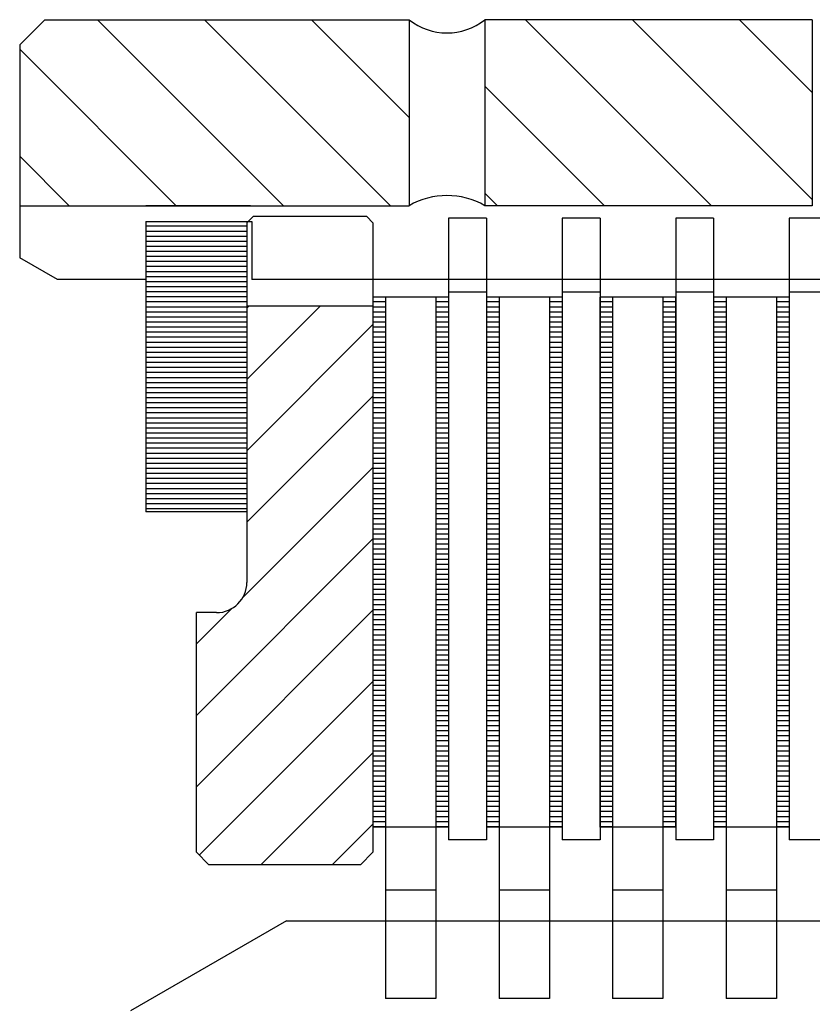
# Model space of a CAD drawing. Extents: x 8 to 1190, y -611 to 1788.
# Drawn here: x 643 to 674, y 700 to 739 of the extents above; entities that cross this region are included whole.
import ezdxf

# ---------------------------------------------------------------- set-up
doc = ezdxf.new("R2010")
doc.units = 0
doc.linetypes.add('DOGSL_1', pattern=[0])
for name, color, linetype in [('DOGSV_10', 7, 'DOGSL_1'), ('DOGSV_4', 7, 'DOGSL_1'), ('DOGSV_5', 7, 'DOGSL_1'), ('DOGSV_6', 7, 'DOGSL_1'), ('DOGSV_8', 7, 'DOGSL_1')]:
    doc.layers.add(name, color=color, linetype=linetype)

msp = doc.modelspace()

# ---------------------------------------------------------------- linework, layer by layer
at = {"layer": 'DOGSV_10', "color": 3, "linetype": 'DOGSL_1'}
for p, q in [((660.03, 728.175), (657.03, 728.175)), ((657.03, 728.175), (657.03, 707.175)), ((657.03, 728), (657.53, 728)), ((657.53, 728.175), (657.53, 700.375)), ((659.53, 728.175), (659.53, 700.375)), ((659.53, 728), (660.03, 728)), ((660.03, 728.175), (660.03, 707.175)), ((664.53, 728.175), (661.53, 728.175)), ((661.53, 728.175), (661.53, 707.175)), ((661.53, 728), (662.03, 728)), ((662.03, 728.175), (662.03, 700.375)), ((664.03, 728.175), (664.03, 700.375)), ((664.03, 728), (664.53, 728)), ((664.53, 728.175), (664.53, 707.175)), ((669.03, 728.175), (666.03, 728.175)), ((666.03, 728.175), (666.03, 707.175)), ((666.03, 728), (666.53, 728)), ((666.53, 728.175), (666.53, 700.375)), ((668.53, 728.175), (668.53, 700.375)), ((668.53, 728), (669.03, 728)), ((669.03, 728.175), (669.03, 707.175)), ((673.53, 728.175), (670.53, 728.175)), ((670.53, 728.175), (670.53, 707.175)), ((670.53, 728), (671.03, 728)), ((671.03, 728.175), (671.03, 700.375)), ((673.03, 728.175), (673.03, 700.375)), ((673.03, 728), (673.53, 728)), ((673.53, 728.175), (673.53, 707.175)), ((657.03, 727.8), (657.53, 727.8)), ((657.03, 727.6), (657.53, 727.6)), ((659.53, 727.8), (660.03, 727.8)), ((659.53, 727.6), (660.03, 727.6)), ((661.53, 727.8), (662.03, 727.8)), ((661.53, 727.6), (662.03, 727.6)), ((664.03, 727.8), (664.53, 727.8)), ((664.03, 727.6), (664.53, 727.6)), ((666.03, 727.8), (666.53, 727.8)), ((666.03, 727.6), (666.53, 727.6)), ((668.53, 727.8), (669.03, 727.8)), ((668.53, 727.6), (669.03, 727.6)), ((670.53, 727.8), (671.03, 727.8)), ((670.53, 727.6), (671.03, 727.6)), ((673.03, 727.8), (673.53, 727.8)), ((673.03, 727.6), (673.53, 727.6)), ((657.03, 727.4), (657.53, 727.4)), ((657.03, 727.2), (657.53, 727.2)), ((659.53, 727.4), (660.03, 727.4)), ((659.53, 727.2), (660.03, 727.2)), ((661.53, 727.4), (662.03, 727.4)), ((661.53, 727.2), (662.03, 727.2)), ((664.03, 727.4), (664.53, 727.4)), ((664.03, 727.2), (664.53, 727.2)), ((666.03, 727.4), (666.53, 727.4)), ((666.03, 727.2), (666.53, 727.2)), ((668.53, 727.4), (669.03, 727.4)), ((668.53, 727.2), (669.03, 727.2)), ((670.53, 727.4), (671.03, 727.4)), ((670.53, 727.2), (671.03, 727.2)), ((673.03, 727.4), (673.53, 727.4)), ((673.03, 727.2), (673.53, 727.2)), ((657.03, 727), (657.53, 727)), ((657.03, 726.8), (657.53, 726.8)), ((659.53, 727), (660.03, 727)), ((659.53, 726.8), (660.03, 726.8)), ((661.53, 727), (662.03, 727)), ((661.53, 726.8), (662.03, 726.8)), ((664.03, 727), (664.53, 727)), ((664.03, 726.8), (664.53, 726.8)), ((666.03, 727), (666.53, 727)), ((666.03, 726.8), (666.53, 726.8)), ((668.53, 727), (669.03, 727)), ((668.53, 726.8), (669.03, 726.8)), ((670.53, 727), (671.03, 727)), ((670.53, 726.8), (671.03, 726.8)), ((673.03, 727), (673.53, 727)), ((673.03, 726.8), (673.53, 726.8)), ((657.03, 726.6), (657.53, 726.6)), ((657.03, 726.4), (657.53, 726.4)), ((659.53, 726.6), (660.03, 726.6)), ((659.53, 726.4), (660.03, 726.4)), ((661.53, 726.6), (662.03, 726.6)), ((661.53, 726.4), (662.03, 726.4)), ((664.03, 726.6), (664.53, 726.6)), ((664.03, 726.4), (664.53, 726.4)), ((666.03, 726.6), (666.53, 726.6)), ((666.03, 726.4), (666.53, 726.4)), ((668.53, 726.6), (669.03, 726.6)), ((668.53, 726.4), (669.03, 726.4)), ((670.53, 726.6), (671.03, 726.6)), ((670.53, 726.4), (671.03, 726.4)), ((673.03, 726.6), (673.53, 726.6)), ((673.03, 726.4), (673.53, 726.4)), ((657.03, 726.2), (657.53, 726.2)), ((657.03, 726), (657.53, 726)), ((659.53, 726.2), (660.03, 726.2)), ((659.53, 726), (660.03, 726)), ((661.53, 726.2), (662.03, 726.2)), ((661.53, 726), (662.03, 726)), ((664.03, 726.2), (664.53, 726.2)), ((664.03, 726), (664.53, 726)), ((666.03, 726.2), (666.53, 726.2)), ((666.03, 726), (666.53, 726)), ((668.53, 726.2), (669.03, 726.2)), ((668.53, 726), (669.03, 726)), ((670.53, 726.2), (671.03, 726.2)), ((670.53, 726), (671.03, 726)), ((673.03, 726.2), (673.53, 726.2)), ((673.03, 726), (673.53, 726)), ((657.03, 725.8), (657.53, 725.8)), ((657.03, 725.6), (657.53, 725.6)), ((659.53, 725.8), (660.03, 725.8)), ((659.53, 725.6), (660.03, 725.6)), ((661.53, 725.8), (662.03, 725.8)), ((661.53, 725.6), (662.03, 725.6)), ((664.03, 725.8), (664.53, 725.8)), ((664.03, 725.6), (664.53, 725.6)), ((666.03, 725.8), (666.53, 725.8)), ((666.03, 725.6), (666.53, 725.6)), ((668.53, 725.8), (669.03, 725.8)), ((668.53, 725.6), (669.03, 725.6)), ((670.53, 725.8), (671.03, 725.8)), ((670.53, 725.6), (671.03, 725.6)), ((673.03, 725.8), (673.53, 725.8)), ((673.03, 725.6), (673.53, 725.6)), ((657.03, 725.4), (657.53, 725.4)), ((657.03, 725.2), (657.53, 725.2)), ((659.53, 725.4), (660.03, 725.4)), ((659.53, 725.2), (660.03, 725.2)), ((661.53, 725.4), (662.03, 725.4)), ((661.53, 725.2), (662.03, 725.2)), ((664.03, 725.4), (664.53, 725.4)), ((664.03, 725.2), (664.53, 725.2)), ((666.03, 725.4), (666.53, 725.4)), ((666.03, 725.2), (666.53, 725.2)), ((668.53, 725.4), (669.03, 725.4)), ((668.53, 725.2), (669.03, 725.2)), ((670.53, 725.4), (671.03, 725.4)), ((670.53, 725.2), (671.03, 725.2)), ((673.03, 725.4), (673.53, 725.4)), ((673.03, 725.2), (673.53, 725.2)), ((657.03, 725), (657.53, 725)), ((657.03, 724.8), (657.53, 724.8)), ((659.53, 725), (660.03, 725)), ((659.53, 724.8), (660.03, 724.8)), ((661.53, 725), (662.03, 725)), ((661.53, 724.8), (662.03, 724.8)), ((664.03, 725), (664.53, 725)), ((664.03, 724.8), (664.53, 724.8)), ((666.03, 725), (666.53, 725)), ((666.03, 724.8), (666.53, 724.8)), ((668.53, 725), (669.03, 725)), ((668.53, 724.8), (669.03, 724.8)), ((670.53, 725), (671.03, 725)), ((670.53, 724.8), (671.03, 724.8)), ((673.03, 725), (673.53, 725)), ((673.03, 724.8), (673.53, 724.8)), ((657.03, 724.6), (657.53, 724.6)), ((657.03, 724.4), (657.53, 724.4)), ((659.53, 724.6), (660.03, 724.6)), ((659.53, 724.4), (660.03, 724.4)), ((661.53, 724.6), (662.03, 724.6)), ((661.53, 724.4), (662.03, 724.4)), ((664.03, 724.6), (664.53, 724.6)), ((664.03, 724.4), (664.53, 724.4)), ((666.03, 724.6), (666.53, 724.6)), ((666.03, 724.4), (666.53, 724.4)), ((668.53, 724.6), (669.03, 724.6)), ((668.53, 724.4), (669.03, 724.4)), ((670.53, 724.6), (671.03, 724.6)), ((670.53, 724.4), (671.03, 724.4)), ((673.03, 724.6), (673.53, 724.6)), ((673.03, 724.4), (673.53, 724.4)), ((657.03, 724.2), (657.53, 724.2)), ((657.03, 724), (657.53, 724)), ((659.53, 724.2), (660.03, 724.2)), ((659.53, 724), (660.03, 724)), ((661.53, 724.2), (662.03, 724.2)), ((661.53, 724), (662.03, 724)), ((664.03, 724.2), (664.53, 724.2)), ((664.03, 724), (664.53, 724)), ((666.03, 724.2), (666.53, 724.2)), ((666.03, 724), (666.53, 724)), ((668.53, 724.2), (669.03, 724.2)), ((668.53, 724), (669.03, 724)), ((670.53, 724.2), (671.03, 724.2)), ((670.53, 724), (671.03, 724)), ((673.03, 724.2), (673.53, 724.2)), ((673.03, 724), (673.53, 724)), ((657.03, 723.8), (657.53, 723.8)), ((657.03, 723.6), (657.53, 723.6)), ((659.53, 723.8), (660.03, 723.8)), ((659.53, 723.6), (660.03, 723.6)), ((661.53, 723.8), (662.03, 723.8)), ((661.53, 723.6), (662.03, 723.6)), ((664.03, 723.8), (664.53, 723.8)), ((664.03, 723.6), (664.53, 723.6)), ((666.03, 723.8), (666.53, 723.8)), ((666.03, 723.6), (666.53, 723.6)), ((668.53, 723.8), (669.03, 723.8)), ((668.53, 723.6), (669.03, 723.6)), ((670.53, 723.8), (671.03, 723.8)), ((670.53, 723.6), (671.03, 723.6)), ((673.03, 723.8), (673.53, 723.8)), ((673.03, 723.6), (673.53, 723.6)), ((657.03, 723.4), (657.53, 723.4)), ((657.03, 723.2), (657.53, 723.2)), ((659.53, 723.4), (660.03, 723.4)), ((659.53, 723.2), (660.03, 723.2)), ((661.53, 723.4), (662.03, 723.4)), ((661.53, 723.2), (662.03, 723.2)), ((664.03, 723.4), (664.53, 723.4)), ((664.03, 723.2), (664.53, 723.2)), ((666.03, 723.4), (666.53, 723.4)), ((666.03, 723.2), (666.53, 723.2)), ((668.53, 723.4), (669.03, 723.4)), ((668.53, 723.2), (669.03, 723.2)), ((670.53, 723.4), (671.03, 723.4)), ((670.53, 723.2), (671.03, 723.2)), ((673.03, 723.4), (673.53, 723.4)), ((673.03, 723.2), (673.53, 723.2)), ((657.03, 723), (657.53, 723)), ((657.03, 722.8), (657.53, 722.8)), ((659.53, 723), (660.03, 723)), ((659.53, 722.8), (660.03, 722.8)), ((661.53, 723), (662.03, 723)), ((661.53, 722.8), (662.03, 722.8)), ((664.03, 723), (664.53, 723)), ((664.03, 722.8), (664.53, 722.8)), ((666.03, 723), (666.53, 723)), ((666.03, 722.8), (666.53, 722.8)), ((668.53, 723), (669.03, 723)), ((668.53, 722.8), (669.03, 722.8)), ((670.53, 723), (671.03, 723)), ((670.53, 722.8), (671.03, 722.8)), ((673.03, 723), (673.53, 723)), ((673.03, 722.8), (673.53, 722.8)), ((657.03, 722.6), (657.53, 722.6)), ((657.03, 722.4), (657.53, 722.4)), ((659.53, 722.6), (660.03, 722.6)), ((659.53, 722.4), (660.03, 722.4)), ((661.53, 722.6), (662.03, 722.6)), ((661.53, 722.4), (662.03, 722.4)), ((664.03, 722.6), (664.53, 722.6)), ((664.03, 722.4), (664.53, 722.4)), ((666.03, 722.6), (666.53, 722.6)), ((666.03, 722.4), (666.53, 722.4)), ((668.53, 722.6), (669.03, 722.6)), ((668.53, 722.4), (669.03, 722.4)), ((670.53, 722.6), (671.03, 722.6)), ((670.53, 722.4), (671.03, 722.4)), ((673.03, 722.6), (673.53, 722.6)), ((673.03, 722.4), (673.53, 722.4)), ((657.03, 722.2), (657.53, 722.2)), ((657.03, 722), (657.53, 722)), ((659.53, 722.2), (660.03, 722.2)), ((659.53, 722), (660.03, 722)), ((661.53, 722.2), (662.03, 722.2)), ((661.53, 722), (662.03, 722)), ((664.03, 722.2), (664.53, 722.2)), ((664.03, 722), (664.53, 722)), ((666.03, 722.2), (666.53, 722.2)), ((666.03, 722), (666.53, 722)), ((668.53, 722.2), (669.03, 722.2)), ((668.53, 722), (669.03, 722)), ((670.53, 722.2), (671.03, 722.2)), ((670.53, 722), (671.03, 722)), ((673.03, 722.2), (673.53, 722.2)), ((673.03, 722), (673.53, 722)), ((657.03, 721.8), (657.53, 721.8)), ((657.03, 721.6), (657.53, 721.6)), ((659.53, 721.8), (660.03, 721.8)), ((659.53, 721.6), (660.03, 721.6)), ((661.53, 721.8), (662.03, 721.8)), ((661.53, 721.6), (662.03, 721.6)), ((664.03, 721.8), (664.53, 721.8)), ((664.03, 721.6), (664.53, 721.6)), ((666.03, 721.8), (666.53, 721.8)), ((666.03, 721.6), (666.53, 721.6)), ((668.53, 721.8), (669.03, 721.8)), ((668.53, 721.6), (669.03, 721.6)), ((670.53, 721.8), (671.03, 721.8)), ((670.53, 721.6), (671.03, 721.6)), ((673.03, 721.8), (673.53, 721.8)), ((673.03, 721.6), (673.53, 721.6)), ((657.03, 721.4), (657.53, 721.4)), ((657.03, 721.2), (657.53, 721.2)), ((659.53, 721.4), (660.03, 721.4)), ((659.53, 721.2), (660.03, 721.2)), ((661.53, 721.4), (662.03, 721.4)), ((661.53, 721.2), (662.03, 721.2)), ((664.03, 721.4), (664.53, 721.4)), ((664.03, 721.2), (664.53, 721.2)), ((666.03, 721.4), (666.53, 721.4)), ((666.03, 721.2), (666.53, 721.2)), ((668.53, 721.4), (669.03, 721.4)), ((668.53, 721.2), (669.03, 721.2)), ((670.53, 721.4), (671.03, 721.4)), ((670.53, 721.2), (671.03, 721.2)), ((673.03, 721.4), (673.53, 721.4)), ((673.03, 721.2), (673.53, 721.2)), ((657.03, 721), (657.53, 721)), ((657.03, 720.8), (657.53, 720.8)), ((659.53, 721), (660.03, 721)), ((659.53, 720.8), (660.03, 720.8)), ((661.53, 721), (662.03, 721)), ((661.53, 720.8), (662.03, 720.8)), ((664.03, 721), (664.53, 721)), ((664.03, 720.8), (664.53, 720.8)), ((666.03, 721), (666.53, 721)), ((666.03, 720.8), (666.53, 720.8)), ((668.53, 721), (669.03, 721)), ((668.53, 720.8), (669.03, 720.8)), ((670.53, 721), (671.03, 721)), ((670.53, 720.8), (671.03, 720.8)), ((673.03, 721), (673.53, 721)), ((673.03, 720.8), (673.53, 720.8)), ((657.03, 720.6), (657.53, 720.6)), ((659.53, 720.6), (660.03, 720.6)), ((661.53, 720.6), (662.03, 720.6)), ((664.03, 720.6), (664.53, 720.6)), ((666.03, 720.6), (666.53, 720.6)), ((668.53, 720.6), (669.03, 720.6)), ((670.53, 720.6), (671.03, 720.6)), ((673.03, 720.6), (673.53, 720.6)), ((657.03, 720.4), (657.53, 720.4)), ((657.03, 720.2), (657.53, 720.2)), ((659.53, 720.4), (660.03, 720.4)), ((659.53, 720.2), (660.03, 720.2)), ((661.53, 720.4), (662.03, 720.4)), ((661.53, 720.2), (662.03, 720.2)), ((664.03, 720.4), (664.53, 720.4)), ((664.03, 720.2), (664.53, 720.2)), ((666.03, 720.4), (666.53, 720.4)), ((666.03, 720.2), (666.53, 720.2)), ((668.53, 720.4), (669.03, 720.4)), ((668.53, 720.2), (669.03, 720.2)), ((670.53, 720.4), (671.03, 720.4)), ((670.53, 720.2), (671.03, 720.2)), ((673.03, 720.4), (673.53, 720.4)), ((673.03, 720.2), (673.53, 720.2)), ((657.03, 720), (657.53, 720)), ((657.03, 719.8), (657.53, 719.8)), ((659.53, 720), (660.03, 720)), ((659.53, 719.8), (660.03, 719.8)), ((661.53, 720), (662.03, 720)), ((661.53, 719.8), (662.03, 719.8)), ((664.03, 720), (664.53, 720)), ((664.03, 719.8), (664.53, 719.8)), ((666.03, 720), (666.53, 720)), ((666.03, 719.8), (666.53, 719.8)), ((668.53, 720), (669.03, 720)), ((668.53, 719.8), (669.03, 719.8)), ((670.53, 720), (671.03, 720)), ((670.53, 719.8), (671.03, 719.8)), ((673.03, 720), (673.53, 720)), ((673.03, 719.8), (673.53, 719.8)), ((657.03, 719.6), (657.53, 719.6)), ((657.03, 719.4), (657.53, 719.4)), ((659.53, 719.6), (660.03, 719.6)), ((659.53, 719.4), (660.03, 719.4)), ((661.53, 719.6), (662.03, 719.6)), ((661.53, 719.4), (662.03, 719.4)), ((664.03, 719.6), (664.53, 719.6)), ((664.03, 719.4), (664.53, 719.4)), ((666.03, 719.6), (666.53, 719.6)), ((666.03, 719.4), (666.53, 719.4)), ((668.53, 719.6), (669.03, 719.6)), ((668.53, 719.4), (669.03, 719.4)), ((670.53, 719.6), (671.03, 719.6)), ((670.53, 719.4), (671.03, 719.4)), ((673.03, 719.6), (673.53, 719.6)), ((673.03, 719.4), (673.53, 719.4)), ((657.03, 719.2), (657.53, 719.2)), ((657.03, 719), (657.53, 719)), ((659.53, 719.2), (660.03, 719.2)), ((659.53, 719), (660.03, 719)), ((661.53, 719.2), (662.03, 719.2)), ((661.53, 719), (662.03, 719)), ((664.03, 719.2), (664.53, 719.2)), ((664.03, 719), (664.53, 719)), ((666.03, 719.2), (666.53, 719.2)), ((666.03, 719), (666.53, 719)), ((668.53, 719.2), (669.03, 719.2)), ((668.53, 719), (669.03, 719)), ((670.53, 719.2), (671.03, 719.2)), ((670.53, 719), (671.03, 719)), ((673.03, 719.2), (673.53, 719.2)), ((673.03, 719), (673.53, 719)), ((657.03, 718.8), (657.53, 718.8)), ((657.03, 718.6), (657.53, 718.6)), ((659.53, 718.8), (660.03, 718.8)), ((659.53, 718.6), (660.03, 718.6)), ((661.53, 718.8), (662.03, 718.8)), ((661.53, 718.6), (662.03, 718.6)), ((664.03, 718.8), (664.53, 718.8)), ((664.03, 718.6), (664.53, 718.6)), ((666.03, 718.8), (666.53, 718.8)), ((666.03, 718.6), (666.53, 718.6)), ((668.53, 718.8), (669.03, 718.8)), ((668.53, 718.6), (669.03, 718.6)), ((670.53, 718.8), (671.03, 718.8)), ((670.53, 718.6), (671.03, 718.6)), ((673.03, 718.8), (673.53, 718.8)), ((673.03, 718.6), (673.53, 718.6)), ((657.03, 718.4), (657.53, 718.4)), ((657.03, 718.2), (657.53, 718.2)), ((659.53, 718.4), (660.03, 718.4)), ((659.53, 718.2), (660.03, 718.2)), ((661.53, 718.4), (662.03, 718.4)), ((661.53, 718.2), (662.03, 718.2)), ((664.03, 718.4), (664.53, 718.4)), ((664.03, 718.2), (664.53, 718.2)), ((666.03, 718.4), (666.53, 718.4)), ((666.03, 718.2), (666.53, 718.2)), ((668.53, 718.4), (669.03, 718.4)), ((668.53, 718.2), (669.03, 718.2)), ((670.53, 718.4), (671.03, 718.4)), ((670.53, 718.2), (671.03, 718.2)), ((673.03, 718.4), (673.53, 718.4)), ((673.03, 718.2), (673.53, 718.2)), ((657.03, 718), (657.53, 718)), ((657.03, 717.8), (657.53, 717.8)), ((659.53, 718), (660.03, 718)), ((659.53, 717.8), (660.03, 717.8)), ((661.53, 718), (662.03, 718)), ((661.53, 717.8), (662.03, 717.8)), ((664.03, 718), (664.53, 718)), ((664.03, 717.8), (664.53, 717.8)), ((666.03, 718), (666.53, 718)), ((666.03, 717.8), (666.53, 717.8)), ((668.53, 718), (669.03, 718)), ((668.53, 717.8), (669.03, 717.8)), ((670.53, 718), (671.03, 718)), ((670.53, 717.8), (671.03, 717.8)), ((673.03, 718), (673.53, 718)), ((673.03, 717.8), (673.53, 717.8)), ((657.03, 717.6), (657.53, 717.6)), ((657.03, 717.4), (657.53, 717.4)), ((659.53, 717.6), (660.03, 717.6)), ((659.53, 717.4), (660.03, 717.4)), ((661.53, 717.6), (662.03, 717.6)), ((661.53, 717.4), (662.03, 717.4)), ((664.03, 717.6), (664.53, 717.6)), ((664.03, 717.4), (664.53, 717.4)), ((666.03, 717.6), (666.53, 717.6)), ((666.03, 717.4), (666.53, 717.4)), ((668.53, 717.6), (669.03, 717.6)), ((668.53, 717.4), (669.03, 717.4)), ((670.53, 717.6), (671.03, 717.6)), ((670.53, 717.4), (671.03, 717.4)), ((673.03, 717.6), (673.53, 717.6)), ((673.03, 717.4), (673.53, 717.4)), ((657.03, 717.2), (657.53, 717.2)), ((657.03, 717), (657.53, 717)), ((659.53, 717.2), (660.03, 717.2)), ((659.53, 717), (660.03, 717)), ((661.53, 717.2), (662.03, 717.2)), ((661.53, 717), (662.03, 717)), ((664.03, 717.2), (664.53, 717.2)), ((664.03, 717), (664.53, 717)), ((666.03, 717.2), (666.53, 717.2)), ((666.03, 717), (666.53, 717)), ((668.53, 717.2), (669.03, 717.2)), ((668.53, 717), (669.03, 717)), ((670.53, 717.2), (671.03, 717.2)), ((670.53, 717), (671.03, 717)), ((673.03, 717.2), (673.53, 717.2)), ((673.03, 717), (673.53, 717)), ((657.03, 716.8), (657.53, 716.8)), ((657.03, 716.6), (657.53, 716.6)), ((659.53, 716.8), (660.03, 716.8)), ((659.53, 716.6), (660.03, 716.6)), ((661.53, 716.8), (662.03, 716.8)), ((661.53, 716.6), (662.03, 716.6)), ((664.03, 716.8), (664.53, 716.8)), ((664.03, 716.6), (664.53, 716.6)), ((666.03, 716.8), (666.53, 716.8)), ((666.03, 716.6), (666.53, 716.6)), ((668.53, 716.8), (669.03, 716.8)), ((668.53, 716.6), (669.03, 716.6)), ((670.53, 716.8), (671.03, 716.8)), ((670.53, 716.6), (671.03, 716.6)), ((673.03, 716.8), (673.53, 716.8)), ((673.03, 716.6), (673.53, 716.6)), ((657.03, 716.4), (657.53, 716.4)), ((657.03, 716.2), (657.53, 716.2)), ((659.53, 716.4), (660.03, 716.4)), ((659.53, 716.2), (660.03, 716.2)), ((661.53, 716.4), (662.03, 716.4)), ((661.53, 716.2), (662.03, 716.2)), ((664.03, 716.4), (664.53, 716.4)), ((664.03, 716.2), (664.53, 716.2)), ((666.03, 716.4), (666.53, 716.4)), ((666.03, 716.2), (666.53, 716.2)), ((668.53, 716.4), (669.03, 716.4)), ((668.53, 716.2), (669.03, 716.2)), ((670.53, 716.4), (671.03, 716.4)), ((670.53, 716.2), (671.03, 716.2)), ((673.03, 716.4), (673.53, 716.4)), ((673.03, 716.2), (673.53, 716.2)), ((657.03, 716), (657.53, 716)), ((657.03, 715.8), (657.53, 715.8)), ((659.53, 716), (660.03, 716)), ((659.53, 715.8), (660.03, 715.8)), ((661.53, 716), (662.03, 716)), ((661.53, 715.8), (662.03, 715.8)), ((664.03, 716), (664.53, 716)), ((664.03, 715.8), (664.53, 715.8)), ((666.03, 716), (666.53, 716)), ((666.03, 715.8), (666.53, 715.8)), ((668.53, 716), (669.03, 716)), ((668.53, 715.8), (669.03, 715.8)), ((670.53, 716), (671.03, 716)), ((670.53, 715.8), (671.03, 715.8)), ((673.03, 716), (673.53, 716)), ((673.03, 715.8), (673.53, 715.8)), ((657.03, 715.6), (657.53, 715.6)), ((657.03, 715.4), (657.53, 715.4)), ((659.53, 715.6), (660.03, 715.6)), ((659.53, 715.4), (660.03, 715.4)), ((661.53, 715.6), (662.03, 715.6)), ((661.53, 715.4), (662.03, 715.4)), ((664.03, 715.6), (664.53, 715.6)), ((664.03, 715.4), (664.53, 715.4)), ((666.03, 715.6), (666.53, 715.6)), ((666.03, 715.4), (666.53, 715.4)), ((668.53, 715.6), (669.03, 715.6)), ((668.53, 715.4), (669.03, 715.4)), ((670.53, 715.6), (671.03, 715.6)), ((670.53, 715.4), (671.03, 715.4)), ((673.03, 715.6), (673.53, 715.6)), ((673.03, 715.4), (673.53, 715.4)), ((657.03, 715.2), (657.53, 715.2)), ((657.03, 715), (657.53, 715)), ((659.53, 715.2), (660.03, 715.2)), ((659.53, 715), (660.03, 715)), ((661.53, 715.2), (662.03, 715.2)), ((661.53, 715), (662.03, 715)), ((664.03, 715.2), (664.53, 715.2)), ((664.03, 715), (664.53, 715)), ((666.03, 715.2), (666.53, 715.2)), ((666.03, 715), (666.53, 715)), ((668.53, 715.2), (669.03, 715.2)), ((668.53, 715), (669.03, 715)), ((670.53, 715.2), (671.03, 715.2)), ((670.53, 715), (671.03, 715)), ((673.03, 715.2), (673.53, 715.2)), ((673.03, 715), (673.53, 715)), ((657.03, 714.8), (657.53, 714.8)), ((657.03, 714.6), (657.53, 714.6)), ((659.53, 714.8), (660.03, 714.8)), ((659.53, 714.6), (660.03, 714.6)), ((661.53, 714.8), (662.03, 714.8)), ((661.53, 714.6), (662.03, 714.6)), ((664.03, 714.8), (664.53, 714.8)), ((664.03, 714.6), (664.53, 714.6)), ((666.03, 714.8), (666.53, 714.8)), ((666.03, 714.6), (666.53, 714.6)), ((668.53, 714.8), (669.03, 714.8)), ((668.53, 714.6), (669.03, 714.6)), ((670.53, 714.8), (671.03, 714.8)), ((670.53, 714.6), (671.03, 714.6)), ((673.03, 714.8), (673.53, 714.8)), ((673.03, 714.6), (673.53, 714.6)), ((657.03, 714.4), (657.53, 714.4)), ((657.03, 714.2), (657.53, 714.2)), ((659.53, 714.4), (660.03, 714.4)), ((659.53, 714.2), (660.03, 714.2)), ((661.53, 714.4), (662.03, 714.4)), ((661.53, 714.2), (662.03, 714.2)), ((664.03, 714.4), (664.53, 714.4)), ((664.03, 714.2), (664.53, 714.2)), ((666.03, 714.4), (666.53, 714.4)), ((666.03, 714.2), (666.53, 714.2)), ((668.53, 714.4), (669.03, 714.4)), ((668.53, 714.2), (669.03, 714.2)), ((670.53, 714.4), (671.03, 714.4)), ((670.53, 714.2), (671.03, 714.2)), ((673.03, 714.4), (673.53, 714.4)), ((673.03, 714.2), (673.53, 714.2)), ((657.03, 714), (657.53, 714)), ((657.03, 713.8), (657.53, 713.8)), ((659.53, 714), (660.03, 714)), ((659.53, 713.8), (660.03, 713.8)), ((661.53, 714), (662.03, 714)), ((661.53, 713.8), (662.03, 713.8)), ((664.03, 714), (664.53, 714)), ((664.03, 713.8), (664.53, 713.8)), ((666.03, 714), (666.53, 714)), ((666.03, 713.8), (666.53, 713.8)), ((668.53, 714), (669.03, 714)), ((668.53, 713.8), (669.03, 713.8)), ((670.53, 714), (671.03, 714)), ((670.53, 713.8), (671.03, 713.8)), ((673.03, 714), (673.53, 714)), ((673.03, 713.8), (673.53, 713.8)), ((657.03, 713.6), (657.53, 713.6)), ((657.03, 713.4), (657.53, 713.4)), ((659.53, 713.6), (660.03, 713.6)), ((659.53, 713.4), (660.03, 713.4)), ((661.53, 713.6), (662.03, 713.6)), ((661.53, 713.4), (662.03, 713.4)), ((664.03, 713.6), (664.53, 713.6)), ((664.03, 713.4), (664.53, 713.4)), ((666.03, 713.6), (666.53, 713.6)), ((666.03, 713.4), (666.53, 713.4)), ((668.53, 713.6), (669.03, 713.6)), ((668.53, 713.4), (669.03, 713.4)), ((670.53, 713.6), (671.03, 713.6)), ((670.53, 713.4), (671.03, 713.4)), ((673.03, 713.6), (673.53, 713.6)), ((673.03, 713.4), (673.53, 713.4)), ((657.03, 713.2), (657.53, 713.2)), ((657.03, 713), (657.53, 713)), ((659.53, 713.2), (660.03, 713.2)), ((659.53, 713), (660.03, 713)), ((661.53, 713.2), (662.03, 713.2)), ((661.53, 713), (662.03, 713)), ((664.03, 713.2), (664.53, 713.2)), ((664.03, 713), (664.53, 713)), ((666.03, 713.2), (666.53, 713.2)), ((666.03, 713), (666.53, 713)), ((668.53, 713.2), (669.03, 713.2)), ((668.53, 713), (669.03, 713)), ((670.53, 713.2), (671.03, 713.2)), ((670.53, 713), (671.03, 713)), ((673.03, 713.2), (673.53, 713.2)), ((673.03, 713), (673.53, 713)), ((657.03, 712.8), (657.53, 712.8)), ((657.03, 712.6), (657.53, 712.6)), ((659.53, 712.8), (660.03, 712.8)), ((659.53, 712.6), (660.03, 712.6)), ((661.53, 712.8), (662.03, 712.8)), ((661.53, 712.6), (662.03, 712.6)), ((664.03, 712.8), (664.53, 712.8)), ((664.03, 712.6), (664.53, 712.6)), ((666.03, 712.8), (666.53, 712.8)), ((666.03, 712.6), (666.53, 712.6)), ((668.53, 712.8), (669.03, 712.8)), ((668.53, 712.6), (669.03, 712.6)), ((670.53, 712.8), (671.03, 712.8)), ((670.53, 712.6), (671.03, 712.6)), ((673.03, 712.8), (673.53, 712.8)), ((673.03, 712.6), (673.53, 712.6)), ((657.03, 712.4), (657.53, 712.4)), ((659.53, 712.4), (660.03, 712.4)), ((661.53, 712.4), (662.03, 712.4)), ((664.03, 712.4), (664.53, 712.4)), ((666.03, 712.4), (666.53, 712.4)), ((668.53, 712.4), (669.03, 712.4)), ((670.53, 712.4), (671.03, 712.4)), ((673.03, 712.4), (673.53, 712.4)), ((657.03, 712.2), (657.53, 712.2)), ((657.03, 712), (657.53, 712)), ((659.53, 712.2), (660.03, 712.2)), ((659.53, 712), (660.03, 712)), ((661.53, 712.2), (662.03, 712.2)), ((661.53, 712), (662.03, 712)), ((664.03, 712.2), (664.53, 712.2)), ((664.03, 712), (664.53, 712)), ((666.03, 712.2), (666.53, 712.2)), ((666.03, 712), (666.53, 712)), ((668.53, 712.2), (669.03, 712.2)), ((668.53, 712), (669.03, 712)), ((670.53, 712.2), (671.03, 712.2)), ((670.53, 712), (671.03, 712)), ((673.03, 712.2), (673.53, 712.2)), ((673.03, 712), (673.53, 712)), ((657.03, 711.8), (657.53, 711.8)), ((657.03, 711.6), (657.53, 711.6)), ((659.53, 711.8), (660.03, 711.8)), ((659.53, 711.6), (660.03, 711.6)), ((661.53, 711.8), (662.03, 711.8)), ((661.53, 711.6), (662.03, 711.6)), ((664.03, 711.8), (664.53, 711.8)), ((664.03, 711.6), (664.53, 711.6)), ((666.03, 711.8), (666.53, 711.8)), ((666.03, 711.6), (666.53, 711.6)), ((668.53, 711.8), (669.03, 711.8)), ((668.53, 711.6), (669.03, 711.6)), ((670.53, 711.8), (671.03, 711.8)), ((670.53, 711.6), (671.03, 711.6)), ((673.03, 711.8), (673.53, 711.8)), ((673.03, 711.6), (673.53, 711.6)), ((657.03, 711.4), (657.53, 711.4)), ((657.03, 711.2), (657.53, 711.2)), ((659.53, 711.4), (660.03, 711.4)), ((659.53, 711.2), (660.03, 711.2)), ((661.53, 711.4), (662.03, 711.4)), ((661.53, 711.2), (662.03, 711.2)), ((664.03, 711.4), (664.53, 711.4)), ((664.03, 711.2), (664.53, 711.2)), ((666.03, 711.4), (666.53, 711.4)), ((666.03, 711.2), (666.53, 711.2)), ((668.53, 711.4), (669.03, 711.4)), ((668.53, 711.2), (669.03, 711.2)), ((670.53, 711.4), (671.03, 711.4)), ((670.53, 711.2), (671.03, 711.2)), ((673.03, 711.4), (673.53, 711.4)), ((673.03, 711.2), (673.53, 711.2)), ((657.03, 711), (657.53, 711)), ((657.03, 710.8), (657.53, 710.8)), ((659.53, 711), (660.03, 711)), ((659.53, 710.8), (660.03, 710.8)), ((661.53, 711), (662.03, 711)), ((661.53, 710.8), (662.03, 710.8)), ((664.03, 711), (664.53, 711)), ((664.03, 710.8), (664.53, 710.8)), ((666.03, 711), (666.53, 711)), ((666.03, 710.8), (666.53, 710.8)), ((668.53, 711), (669.03, 711)), ((668.53, 710.8), (669.03, 710.8)), ((670.53, 711), (671.03, 711)), ((670.53, 710.8), (671.03, 710.8)), ((673.03, 711), (673.53, 711)), ((673.03, 710.8), (673.53, 710.8)), ((657.03, 710.6), (657.53, 710.6)), ((657.03, 710.4), (657.53, 710.4)), ((659.53, 710.6), (660.03, 710.6)), ((659.53, 710.4), (660.03, 710.4)), ((661.53, 710.6), (662.03, 710.6)), ((661.53, 710.4), (662.03, 710.4)), ((664.03, 710.6), (664.53, 710.6)), ((664.03, 710.4), (664.53, 710.4)), ((666.03, 710.6), (666.53, 710.6)), ((666.03, 710.4), (666.53, 710.4)), ((668.53, 710.6), (669.03, 710.6)), ((668.53, 710.4), (669.03, 710.4)), ((670.53, 710.6), (671.03, 710.6)), ((670.53, 710.4), (671.03, 710.4)), ((673.03, 710.6), (673.53, 710.6)), ((673.03, 710.4), (673.53, 710.4)), ((657.03, 710.2), (657.53, 710.2)), ((657.03, 710), (657.53, 710)), ((659.53, 710.2), (660.03, 710.2)), ((659.53, 710), (660.03, 710)), ((661.53, 710.2), (662.03, 710.2)), ((661.53, 710), (662.03, 710)), ((664.03, 710.2), (664.53, 710.2)), ((664.03, 710), (664.53, 710)), ((666.03, 710.2), (666.53, 710.2)), ((666.03, 710), (666.53, 710)), ((668.53, 710.2), (669.03, 710.2)), ((668.53, 710), (669.03, 710)), ((670.53, 710.2), (671.03, 710.2)), ((670.53, 710), (671.03, 710)), ((673.03, 710.2), (673.53, 710.2)), ((673.03, 710), (673.53, 710)), ((657.03, 709.8), (657.53, 709.8)), ((657.03, 709.6), (657.53, 709.6)), ((659.53, 709.8), (660.03, 709.8)), ((659.53, 709.6), (660.03, 709.6)), ((661.53, 709.8), (662.03, 709.8)), ((661.53, 709.6), (662.03, 709.6)), ((664.03, 709.8), (664.53, 709.8)), ((664.03, 709.6), (664.53, 709.6)), ((666.03, 709.8), (666.53, 709.8)), ((666.03, 709.6), (666.53, 709.6)), ((668.53, 709.8), (669.03, 709.8)), ((668.53, 709.6), (669.03, 709.6)), ((670.53, 709.8), (671.03, 709.8)), ((670.53, 709.6), (671.03, 709.6)), ((673.03, 709.8), (673.53, 709.8)), ((673.03, 709.6), (673.53, 709.6)), ((657.03, 709.4), (657.53, 709.4)), ((657.03, 709.2), (657.53, 709.2)), ((659.53, 709.4), (660.03, 709.4)), ((659.53, 709.2), (660.03, 709.2)), ((661.53, 709.4), (662.03, 709.4)), ((661.53, 709.2), (662.03, 709.2)), ((664.03, 709.4), (664.53, 709.4)), ((664.03, 709.2), (664.53, 709.2)), ((666.03, 709.4), (666.53, 709.4)), ((666.03, 709.2), (666.53, 709.2)), ((668.53, 709.4), (669.03, 709.4)), ((668.53, 709.2), (669.03, 709.2)), ((670.53, 709.4), (671.03, 709.4)), ((670.53, 709.2), (671.03, 709.2)), ((673.03, 709.4), (673.53, 709.4)), ((673.03, 709.2), (673.53, 709.2)), ((657.03, 709), (657.53, 709)), ((657.03, 708.8), (657.53, 708.8)), ((659.53, 709), (660.03, 709)), ((659.53, 708.8), (660.03, 708.8)), ((661.53, 709), (662.03, 709)), ((661.53, 708.8), (662.03, 708.8)), ((664.03, 709), (664.53, 709)), ((664.03, 708.8), (664.53, 708.8)), ((666.03, 709), (666.53, 709)), ((666.03, 708.8), (666.53, 708.8)), ((668.53, 709), (669.03, 709)), ((668.53, 708.8), (669.03, 708.8)), ((670.53, 709), (671.03, 709)), ((670.53, 708.8), (671.03, 708.8)), ((673.03, 709), (673.53, 709)), ((673.03, 708.8), (673.53, 708.8)), ((657.03, 708.6), (657.53, 708.6)), ((657.03, 708.4), (657.53, 708.4)), ((659.53, 708.6), (660.03, 708.6)), ((659.53, 708.4), (660.03, 708.4)), ((661.53, 708.6), (662.03, 708.6)), ((661.53, 708.4), (662.03, 708.4)), ((664.03, 708.6), (664.53, 708.6)), ((664.03, 708.4), (664.53, 708.4)), ((666.03, 708.6), (666.53, 708.6)), ((666.03, 708.4), (666.53, 708.4)), ((668.53, 708.6), (669.03, 708.6)), ((668.53, 708.4), (669.03, 708.4)), ((670.53, 708.6), (671.03, 708.6)), ((670.53, 708.4), (671.03, 708.4)), ((673.03, 708.6), (673.53, 708.6)), ((673.03, 708.4), (673.53, 708.4)), ((657.03, 708.2), (657.53, 708.2)), ((657.03, 708), (657.53, 708)), ((659.53, 708.2), (660.03, 708.2)), ((659.53, 708), (660.03, 708)), ((661.53, 708.2), (662.03, 708.2)), ((661.53, 708), (662.03, 708)), ((664.03, 708.2), (664.53, 708.2)), ((664.03, 708), (664.53, 708)), ((666.03, 708.2), (666.53, 708.2)), ((666.03, 708), (666.53, 708)), ((668.53, 708.2), (669.03, 708.2)), ((668.53, 708), (669.03, 708)), ((670.53, 708.2), (671.03, 708.2)), ((670.53, 708), (671.03, 708)), ((673.03, 708.2), (673.53, 708.2)), ((673.03, 708), (673.53, 708)), ((657.03, 707.8), (657.53, 707.8)), ((657.03, 707.6), (657.53, 707.6)), ((659.53, 707.8), (660.03, 707.8)), ((659.53, 707.6), (660.03, 707.6)), ((661.53, 707.8), (662.03, 707.8)), ((661.53, 707.6), (662.03, 707.6)), ((664.03, 707.8), (664.53, 707.8)), ((664.03, 707.6), (664.53, 707.6)), ((666.03, 707.8), (666.53, 707.8)), ((666.03, 707.6), (666.53, 707.6)), ((668.53, 707.8), (669.03, 707.8)), ((668.53, 707.6), (669.03, 707.6)), ((670.53, 707.8), (671.03, 707.8)), ((670.53, 707.6), (671.03, 707.6)), ((673.03, 707.8), (673.53, 707.8)), ((673.03, 707.6), (673.53, 707.6)), ((657.03, 707.4), (657.53, 707.4)), ((657.03, 707.2), (657.53, 707.2)), ((660.03, 707.175), (657.03, 707.175)), ((659.53, 707.4), (660.03, 707.4)), ((659.53, 707.2), (660.03, 707.2)), ((661.53, 707.4), (662.03, 707.4)), ((661.53, 707.2), (662.03, 707.2)), ((664.53, 707.175), (661.53, 707.175)), ((664.03, 707.4), (664.53, 707.4)), ((664.03, 707.2), (664.53, 707.2)), ((666.03, 707.4), (666.53, 707.4)), ((666.03, 707.2), (666.53, 707.2)), ((669.03, 707.175), (666.03, 707.175)), ((668.53, 707.4), (669.03, 707.4)), ((668.53, 707.2), (669.03, 707.2)), ((670.53, 707.4), (671.03, 707.4)), ((670.53, 707.2), (671.03, 707.2)), ((673.53, 707.175), (670.53, 707.175)), ((673.03, 707.4), (673.53, 707.4)), ((673.03, 707.2), (673.53, 707.2)), ((659.53, 704.675), (657.53, 704.675)), ((664.03, 704.675), (662.03, 704.675)), ((668.53, 704.675), (666.53, 704.675)), ((673.03, 704.675), (671.03, 704.675)), ((659.53, 700.375), (657.53, 700.375)), ((664.03, 700.375), (662.03, 700.375)), ((668.53, 700.375), (666.53, 700.375)), ((673.03, 700.375), (671.03, 700.375))]:
    msp.add_line(p, q, dxfattribs=at)
at = {"layer": 'DOGSV_4', "color": 3, "linetype": 'DOGSL_1'}
for p, q in [((644.03, 739.175), (643.03, 738.175)), ((644.03, 739.175), (658.468, 739.175)), ((658.468, 739.175), (658.468, 731.803)), ((661.468, 739.175), (661.468, 731.803)), ((674.449, 739.175), (661.468, 739.175)), ((674.449, 739.175), (674.449, 731.803)), ((643.03, 738.175), (643.03, 729.741)), ((643.03, 731.803), (658.468, 731.803)), ((652.18, 731.803), (648.03, 731.803)), ((674.449, 731.803), (661.468, 731.803)), ((648.03, 731.175), (652.23, 731.175)), ((648.03, 731.175), (648.03, 728.875)), ((652.23, 731.175), (652.23, 728.875)), ((644.53, 728.875), (643.03, 729.741)), ((648.03, 728.875), (644.53, 728.875)), ((696.53, 728.875), (652.23, 728.875))]:
    msp.add_line(p, q, dxfattribs=at)
at = {"layer": 'DOGSV_4', "color": 7, "linetype": 'DOGSL_1'}
for p, q in [((646.109, 739.175), (653.482, 731.803)), ((650.352, 739.175), (657.724, 731.803)), ((654.594, 739.175), (658.468, 735.301)), ((663.08, 739.175), (670.452, 731.803)), ((667.322, 739.175), (674.449, 732.048)), ((671.565, 739.175), (674.449, 736.291)), ((643.03, 738.012), (649.239, 731.803)), ((661.468, 736.544), (666.209, 731.803)), ((643.03, 733.769), (644.996, 731.803)), ((661.468, 732.301), (661.967, 731.803))]:
    msp.add_line(p, q, dxfattribs=at)
at = {"layer": 'DOGSV_4', "color": 3, "linetype": 'DOGSL_1'}
for centre, radius, start, end in [((659.968, 741.064), 2.411, 231.5349, 308.4651), ((659.968, 729.221), 2.986, 59.8442, 120.1558)]:
    msp.add_arc(centre, radius, start, end, dxfattribs=at)
at = {"layer": 'DOGSV_5', "color": 3, "linetype": 'DOGSL_1'}
for p, q in [((652.284, 731.375), (652.034, 731.125)), ((656.784, 731.375), (652.284, 731.375)), ((656.784, 731.375), (657.034, 731.125)), ((652.034, 731.125), (652.034, 716.875)), ((657.034, 731.125), (657.034, 706.175)), ((657.034, 727.825), (652.034, 727.825)), ((650.034, 706.175), (650.034, 715.675)), ((650.834, 715.675), (650.034, 715.675)), ((650.534, 705.675), (650.034, 706.175)), ((657.034, 706.175), (656.534, 705.675)), ((656.534, 705.675), (650.534, 705.675)), ((653.604, 703.455), (647.428, 699.89)), ((653.604, 703.455), (694.244, 703.455))]:
    msp.add_line(p, q, dxfattribs=at)
msp.add_arc((650.834, 716.875), 1.2, 270, 0, dxfattribs=at)
at = {"layer": 'DOGSV_6', "color": 3, "linetype": 'DOGSL_1'}
for p, q in [((648.034, 731.175), (648.034, 719.675)), ((648.034, 731), (652.034, 731)), ((652.034, 731.175), (652.034, 719.675)), ((648.034, 730.8), (652.034, 730.8)), ((648.034, 730.6), (652.034, 730.6)), ((648.034, 730.4), (652.034, 730.4)), ((648.034, 730.2), (652.034, 730.2)), ((648.034, 730), (652.034, 730)), ((648.034, 729.8), (652.034, 729.8)), ((648.034, 729.6), (652.034, 729.6)), ((648.034, 729.4), (652.034, 729.4)), ((648.034, 729.2), (652.034, 729.2)), ((648.034, 729), (652.034, 729)), ((648.034, 728.8), (652.034, 728.8)), ((648.034, 728.6), (652.034, 728.6)), ((648.034, 728.4), (652.034, 728.4)), ((648.034, 728.2), (652.034, 728.2)), ((648.034, 728), (652.034, 728)), ((648.034, 727.8), (652.034, 727.8)), ((648.034, 727.6), (652.034, 727.6)), ((648.034, 727.4), (652.034, 727.4)), ((648.034, 727.2), (652.034, 727.2)), ((648.034, 727), (652.034, 727)), ((648.034, 726.8), (652.034, 726.8)), ((648.034, 726.6), (652.034, 726.6)), ((648.034, 726.4), (652.034, 726.4)), ((648.034, 726.2), (652.034, 726.2)), ((648.034, 726), (652.034, 726)), ((648.034, 725.8), (652.034, 725.8)), ((648.034, 725.6), (652.034, 725.6)), ((648.034, 725.4), (652.034, 725.4)), ((648.034, 725.2), (652.034, 725.2)), ((648.034, 725), (652.034, 725)), ((648.034, 724.8), (652.034, 724.8)), ((648.034, 724.6), (652.034, 724.6)), ((648.034, 724.4), (652.034, 724.4)), ((648.034, 724.2), (652.034, 724.2)), ((648.034, 724), (652.034, 724)), ((648.034, 723.8), (652.034, 723.8)), ((648.034, 723.6), (652.034, 723.6)), ((648.034, 723.4), (652.034, 723.4)), ((648.034, 723.2), (652.034, 723.2)), ((648.034, 723), (652.034, 723)), ((648.034, 722.8), (652.034, 722.8)), ((648.034, 722.6), (652.034, 722.6)), ((648.034, 722.4), (652.034, 722.4)), ((648.034, 722.2), (652.034, 722.2)), ((648.034, 722), (652.034, 722)), ((648.034, 721.8), (652.034, 721.8)), ((648.034, 721.6), (652.034, 721.6)), ((648.034, 721.4), (652.034, 721.4)), ((648.034, 721.2), (652.034, 721.2)), ((648.034, 721), (652.034, 721)), ((648.034, 720.8), (652.034, 720.8)), ((648.034, 720.6), (652.034, 720.6)), ((648.034, 720.4), (652.034, 720.4)), ((648.034, 720.2), (652.034, 720.2)), ((648.034, 720), (652.034, 720)), ((648.034, 719.8), (652.034, 719.8)), ((652.034, 719.675), (648.034, 719.675))]:
    msp.add_line(p, q, dxfattribs=at)
at = {"layer": 'DOGSV_6', "color": 7, "linetype": 'DOGSL_1'}
for p, q in [((652.034, 724.917), (654.942, 727.825)), ((652.034, 727.746), (652.113, 727.825)), ((652.034, 722.089), (657.034, 727.089)), ((652.034, 719.26), (657.034, 724.26)), ((651.867, 716.265), (657.034, 721.432)), ((650.034, 711.603), (657.034, 718.603)), ((650.034, 714.432), (651.444, 715.842)), ((650.034, 708.775), (657.034, 715.775)), ((650.148, 706.061), (657.034, 712.947)), ((652.591, 705.675), (657.034, 710.118)), ((655.419, 705.675), (657.034, 707.29))]:
    msp.add_line(p, q, dxfattribs=at)
at = {"layer": 'DOGSV_8', "color": 3, "linetype": 'DOGSL_1'}
for p, q in [((660.034, 731.303), (660.034, 706.675)), ((661.534, 731.303), (660.034, 731.303)), ((661.534, 731.303), (661.534, 706.675)), ((664.534, 731.303), (664.534, 706.675)), ((666.034, 731.303), (664.534, 731.303)), ((666.034, 731.303), (666.034, 706.675)), ((669.034, 731.303), (669.034, 706.675)), ((670.534, 731.303), (669.034, 731.303)), ((670.534, 731.303), (670.534, 706.675)), ((673.534, 731.303), (673.534, 706.675)), ((675.034, 731.303), (673.534, 731.303)), ((661.534, 728.375), (660.034, 728.375)), ((666.034, 728.375), (664.534, 728.375)), ((670.534, 728.375), (669.034, 728.375)), ((675.034, 728.375), (673.534, 728.375)), ((661.534, 706.675), (660.034, 706.675)), ((666.034, 706.675), (664.534, 706.675)), ((670.534, 706.675), (669.034, 706.675)), ((675.034, 706.675), (673.534, 706.675))]:
    msp.add_line(p, q, dxfattribs=at)

doc.saveas('drawing.dxf')
